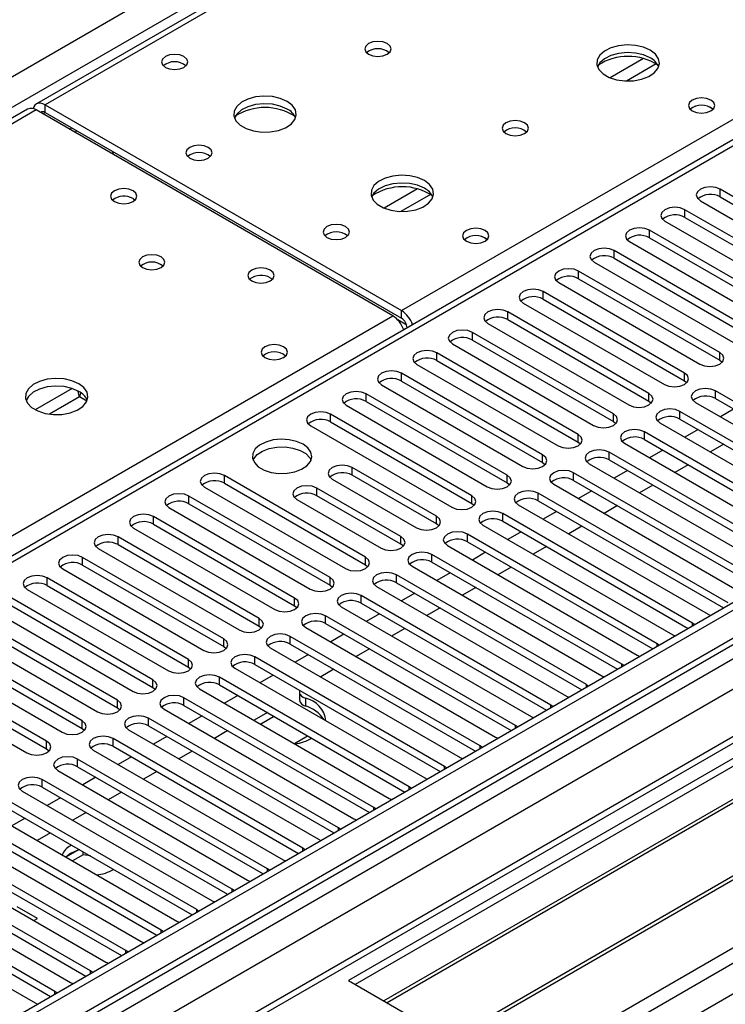
# Model space of a CAD drawing. Units: millimetres. Extents: x 2 to 5882, y 6 to 8322.
# Drawn here: x 2684 to 2797, y 1656 to 1813 of the extents above; entities that cross this region are included whole.
import ezdxf

# ---------------------------------------------------------------- set-up
doc = ezdxf.new("R2010")
doc.units = ezdxf.units.MM
doc.header["$LTSCALE"] = 28

msp = doc.modelspace()

# ---------------------------------------------------------------- linework, layer by layer
at = {"color": 8, "linetype": 'Continuous', "lineweight": 25}
for p, q in [((2431.82, 1658.808), (3652.287, 2363.368)), ((3654.408, 2359.694), (2433.942, 1655.134)), ((3866.01, 2330.61), (2492.808, 1537.878)), ((2489.626, 1532.777), (3868.484, 2328.775)), ((3891.289, 2328.467), (2491.748, 1520.529)), ((2522.153, 1502.976), (3952.807, 2328.875)), ((3870.606, 2325.101), (2491.748, 1529.103)), ((2524.274, 1499.302), (3955.777, 2325.691)), ((3406.037, 2213.659), (2688.323, 1799.332)), ((2745.245, 1766.472), (3083.773, 1961.899)), ((3083.773, 1957.614), (2498.642, 1619.825)), ((2783.861, 1806.719), (2778.537, 1803.645)), ((2785.902, 1805.856), (2781.168, 1803.123)), ((2686.909, 1798.516), (2362.064, 1610.987)), ((2688.323, 1798.107), (2688.323, 1799.332)), ((2687.97, 1797.903), (2688.323, 1798.107)), ((2692.213, 1795.454), (2692.567, 1795.658)), ((2747.799, 1785.901), (2742.474, 1782.827)), ((2796.139, 1784.627), (2796.139, 1785.851)), ((2749.839, 1785.037), (2745.105, 1782.305)), ((2790.482, 1781.361), (2790.482, 1782.586)), ((2784.825, 1778.095), (2784.825, 1779.32)), ((2779.168, 1774.83), (2779.168, 1776.054)), ((2773.512, 1771.564), (2773.512, 1772.789)), ((2767.855, 1768.298), (2767.855, 1769.523)), ((2418.986, 1578.126), (2743.831, 1765.655)), ((2745.245, 1765.247), (2745.245, 1766.472)), ((2762.198, 1765.033), (2762.198, 1766.258)), ((2746.056, 1764.167), (2744.642, 1764.982)), ((2746.129, 1763.716), (2746.134, 1763.713)), ((2756.541, 1761.767), (2756.541, 1762.992)), ((2750.884, 1758.501), (2750.884, 1759.726)), ((2796.051, 1758.553), (2796.051, 1759.777)), ((2745.227, 1755.236), (2745.227, 1756.461)), ((2790.394, 1755.287), (2790.394, 1756.512)), ((2692.618, 1754.046), (2686.739, 1750.652)), ((2739.57, 1751.97), (2739.57, 1753.195)), ((2784.737, 1752.021), (2784.737, 1753.246)), ((2795.344, 1752.429), (2795.344, 1753.654)), ((2693.803, 1752.689), (2689.048, 1749.943)), ((2694.987, 1752.006), (2693.803, 1752.689)), ((2733.914, 1748.705), (2733.914, 1749.929)), ((2779.08, 1748.756), (2779.08, 1749.98)), ((2789.687, 1749.164), (2789.687, 1750.389)), ((2773.423, 1745.49), (2773.423, 1746.715)), ((2784.03, 1745.898), (2784.03, 1747.123)), ((2767.766, 1742.224), (2767.766, 1743.449)), ((2778.373, 1742.633), (2778.373, 1743.857)), ((2737.361, 1740.183), (2737.361, 1741.408)), ((2762.11, 1738.959), (2762.11, 1740.183)), ((2772.716, 1739.367), (2772.716, 1740.592)), ((2716.943, 1738.908), (2716.943, 1740.132)), ((2731.704, 1736.918), (2731.704, 1738.143)), ((2767.059, 1736.101), (2767.059, 1737.326)), ((2711.286, 1735.642), (2711.286, 1736.867)), ((2756.453, 1735.693), (2756.453, 1736.918)), ((2761.402, 1732.836), (2761.402, 1734.06)), ((2705.629, 1732.376), (2705.629, 1733.601)), ((2750.796, 1732.427), (2750.796, 1733.652)), ((2755.746, 1729.57), (2755.746, 1730.795)), ((2699.973, 1729.111), (2699.973, 1730.336)), ((2745.139, 1729.162), (2745.139, 1730.387)), ((2694.316, 1725.845), (2694.316, 1727.07)), ((2739.482, 1725.896), (2739.482, 1727.121)), ((2750.089, 1726.304), (2750.089, 1727.529)), ((2688.659, 1722.58), (2688.659, 1723.804)), ((2733.825, 1722.631), (2733.825, 1723.855)), ((2744.432, 1723.039), (2744.432, 1724.264)), ((2728.168, 1719.365), (2728.168, 1720.59)), ((2738.775, 1719.773), (2738.775, 1720.998)), ((2722.512, 1716.099), (2722.512, 1717.324)), ((2733.118, 1716.507), (2733.118, 1717.732)), ((2791.72, 1716.151), (2791.72, 1716.559)), ((2716.855, 1712.834), (2716.855, 1714.058)), ((2727.461, 1713.242), (2727.461, 1714.467)), ((2786.063, 1712.886), (2786.063, 1713.293)), ((2711.198, 1709.568), (2711.198, 1710.793)), ((2721.804, 1709.976), (2721.804, 1711.201)), ((2780.406, 1709.62), (2780.406, 1710.027)), ((2705.541, 1706.302), (2705.541, 1707.527)), ((2716.148, 1706.711), (2716.148, 1707.935)), ((2774.749, 1706.355), (2774.749, 1706.762)), ((2699.884, 1703.037), (2699.884, 1704.262)), ((2710.491, 1703.445), (2710.491, 1704.67)), ((2729.879, 1704.573), (2729.879, 1703.349)), ((2769.092, 1703.089), (2769.092, 1703.496)), ((2694.227, 1699.771), (2694.227, 1700.996)), ((2704.834, 1700.179), (2704.834, 1701.404)), ((2763.435, 1699.823), (2763.435, 1700.231)), ((2699.177, 1696.914), (2699.177, 1698.138)), ((2688.57, 1696.505), (2688.57, 1697.73)), ((2757.778, 1696.558), (2757.778, 1696.965)), ((2693.52, 1693.648), (2693.52, 1694.873)), ((2752.122, 1693.292), (2752.122, 1693.699)), ((2687.863, 1690.382), (2687.863, 1691.607)), ((2746.465, 1690.026), (2746.465, 1690.434)), ((2740.808, 1686.761), (2740.808, 1687.168)), ((2735.151, 1683.495), (2735.151, 1683.902)), ((2729.494, 1680.229), (2729.494, 1680.637)), ((2723.837, 1676.964), (2723.837, 1677.371)), ((2718.181, 1673.698), (2718.181, 1674.105)), ((2712.524, 1670.433), (2712.524, 1670.84)), ((2706.867, 1667.167), (2706.867, 1667.574)), ((2701.21, 1663.901), (2701.21, 1664.309)), ((2695.553, 1660.636), (2695.553, 1661.043)), ((2689.896, 1657.37), (2689.896, 1657.777))]:
    msp.add_line(p, q, dxfattribs=at)
at = {"color": 7, "linetype": 'Continuous', "lineweight": 25}
for p, q in [((3864.949, 2335.713), (2491.748, 1542.981)), ((3866.01, 2335.101), (2492.808, 1542.369)), ((3889.789, 2328.615), (2490.248, 1520.677)), ((2492.585, 1536.734), (3864.327, 2328.624)), ((3404.662, 2213.795), (2686.948, 1799.468)), ((3082.273, 1957.762), (2497.233, 1620.026)), ((2685.534, 1798.652), (2361.259, 1611.452)), ((2743.831, 1765.655), (2686.909, 1798.516)), ((2688.323, 1799.332), (2745.245, 1766.472)), ((2688.323, 1798.107), (2745.245, 1765.247)), ((2693.019, 1794.989), (2693.372, 1795.193)), ((2699.112, 1791.879), (2699.112, 1791.471)), ((2959.499, 1788.107), (2736.76, 1659.522)), ((2959.499, 1786.882), (2737.821, 1658.91)), ((2818.678, 1772.84), (2796.139, 1785.851)), ((2702.359, 1784.371), (2702.687, 1784.126)), ((2964.089, 1784.232), (2742.411, 1656.26)), ((2796.139, 1784.627), (2818.678, 1771.615)), ((2699.112, 1784.08), (2699.112, 1784.173)), ((2964.607, 1783.933), (2742.929, 1655.961)), ((2792.957, 1784.014), (2815.496, 1771.003)), ((2813.021, 1769.574), (2790.482, 1782.586)), ((2790.482, 1781.361), (2813.021, 1768.349)), ((2787.3, 1780.749), (2809.839, 1767.737)), ((2974.703, 1778.105), (2753.025, 1650.133)), ((2807.364, 1766.309), (2784.825, 1779.32)), ((2784.825, 1778.095), (2807.364, 1765.084)), ((2975.22, 1777.806), (2753.543, 1649.834)), ((2781.643, 1777.483), (2804.182, 1764.472)), ((2801.707, 1763.043), (2779.168, 1776.054)), ((2779.168, 1774.83), (2801.707, 1761.818)), ((2775.987, 1774.218), (2798.526, 1761.206)), ((2724.28, 1771.717), (2724.607, 1771.472)), ((2762.923, 1644.419), (2985.662, 1773.003)), ((2796.051, 1759.777), (2773.512, 1772.789)), ((2770.33, 1770.952), (2792.869, 1757.94)), ((2773.512, 1771.564), (2796.051, 1758.553)), ((2790.394, 1756.512), (2767.855, 1769.523)), ((2764.673, 1767.686), (2787.212, 1754.675)), ((2767.855, 1768.298), (2790.394, 1755.287)), ((2784.737, 1753.246), (2762.198, 1766.258)), ((2759.016, 1764.421), (2781.555, 1751.409)), ((2762.198, 1765.033), (2784.737, 1752.021)), ((2746.129, 1763.716), (2746.129, 1763.711)), ((2779.08, 1749.98), (2756.541, 1762.992)), ((2753.359, 1761.155), (2775.898, 1748.143)), ((2756.541, 1761.767), (2779.08, 1748.756)), ((2773.423, 1746.715), (2750.884, 1759.726)), ((2747.702, 1757.889), (2770.241, 1744.878)), ((2750.884, 1758.501), (2773.423, 1745.49)), ((2796.051, 1758.553), (2796.444, 1758.246)), ((2767.766, 1743.449), (2745.227, 1756.461)), ((2742.045, 1754.624), (2764.584, 1741.612)), ((2745.227, 1755.236), (2767.766, 1742.224)), ((2790.394, 1755.287), (2790.787, 1754.981)), ((2762.11, 1740.183), (2739.57, 1753.195)), ((2825.661, 1736.153), (2795.344, 1753.654)), ((2736.389, 1751.358), (2758.928, 1738.347)), ((2739.57, 1751.97), (2762.11, 1738.959)), ((2784.737, 1752.021), (2785.13, 1751.715)), ((2792.162, 1751.817), (2822.479, 1734.316)), ((2795.344, 1752.429), (2824.953, 1735.336)), ((2756.453, 1736.918), (2733.914, 1749.929)), ((2820.004, 1732.887), (2789.687, 1750.389)), ((2798.266, 1750.742), (2796.145, 1749.518)), ((2730.732, 1748.092), (2753.271, 1735.081)), ((2733.914, 1748.705), (2756.453, 1735.693)), ((2779.08, 1748.756), (2779.473, 1748.45)), ((2786.505, 1748.552), (2816.822, 1731.05)), ((2789.687, 1749.164), (2819.296, 1732.071)), ((2814.347, 1729.621), (2784.03, 1747.123)), ((2792.609, 1747.477), (2790.488, 1746.252)), ((2773.423, 1745.49), (2773.816, 1745.184)), ((2780.848, 1745.286), (2811.165, 1727.784)), ((2784.03, 1745.898), (2813.639, 1728.805)), ((2796.675, 1745.129), (2794.554, 1743.905)), ((2808.69, 1726.356), (2778.373, 1743.857)), ((2786.953, 1744.211), (2784.831, 1742.986)), ((2767.766, 1742.224), (2768.16, 1741.918)), ((2775.191, 1742.02), (2805.508, 1724.519)), ((2778.373, 1742.633), (2807.982, 1725.54)), ((2791.018, 1741.864), (2788.897, 1740.639)), ((2750.796, 1733.652), (2737.361, 1741.408)), ((2750.796, 1732.427), (2737.361, 1740.183)), ((2803.033, 1723.09), (2772.716, 1740.592)), ((2781.296, 1740.945), (2779.175, 1739.721)), ((2739.482, 1727.121), (2716.943, 1740.132)), ((2716.943, 1738.908), (2739.482, 1725.896)), ((2734.179, 1739.571), (2747.614, 1731.815)), ((2762.11, 1738.959), (2762.503, 1738.653)), ((2769.534, 1738.755), (2799.851, 1721.253)), ((2772.716, 1739.367), (2802.325, 1722.274)), ((2713.761, 1738.296), (2736.3, 1725.284)), ((2745.139, 1730.387), (2731.704, 1738.143)), ((2797.376, 1719.824), (2767.059, 1737.326)), ((2775.639, 1737.68), (2773.518, 1736.455)), ((2785.361, 1738.598), (2783.24, 1737.374)), ((2733.825, 1723.855), (2711.286, 1736.867)), ((2711.286, 1735.642), (2733.825, 1722.631)), ((2728.522, 1736.306), (2741.957, 1728.55)), ((2745.139, 1729.162), (2731.704, 1736.918)), ((2756.453, 1735.693), (2756.846, 1735.387)), ((2763.877, 1735.489), (2794.195, 1717.987)), ((2767.059, 1736.101), (2796.668, 1719.008)), ((2708.104, 1735.03), (2730.643, 1722.018)), ((2791.72, 1716.559), (2761.402, 1734.06)), ((2769.982, 1734.414), (2767.861, 1733.189)), ((2779.705, 1735.333), (2777.583, 1734.108)), ((2728.168, 1720.59), (2705.629, 1733.601)), ((2705.629, 1732.376), (2728.168, 1719.365)), ((2751.189, 1732.121), (2750.796, 1732.427)), ((2761.402, 1732.836), (2791.012, 1715.743)), ((2702.447, 1731.764), (2724.986, 1718.753)), ((2786.063, 1713.293), (2755.746, 1730.795)), ((2758.22, 1732.224), (2788.538, 1714.722)), ((2764.325, 1731.148), (2762.204, 1729.924)), ((2774.048, 1732.067), (2771.927, 1730.842)), ((2722.512, 1717.324), (2699.973, 1730.336)), ((2755.746, 1729.57), (2785.355, 1712.477)), ((2696.791, 1728.499), (2719.33, 1715.487)), ((2699.973, 1729.111), (2722.512, 1716.099)), ((2745.532, 1728.856), (2745.139, 1729.162)), ((2752.564, 1728.958), (2782.881, 1711.456)), ((2758.668, 1727.883), (2756.547, 1726.658)), ((2768.391, 1728.801), (2766.27, 1727.577)), ((2716.855, 1714.058), (2694.316, 1727.07)), ((2780.406, 1710.027), (2750.089, 1727.529)), ((2750.089, 1726.304), (2779.698, 1709.211)), ((2691.134, 1725.233), (2713.673, 1712.222)), ((2694.316, 1725.845), (2716.855, 1712.834)), ((2739.482, 1725.896), (2739.875, 1725.59)), ((2746.907, 1725.692), (2777.224, 1708.191)), ((2753.011, 1724.617), (2750.89, 1723.393)), ((2762.734, 1725.536), (2760.613, 1724.311)), ((2711.198, 1710.793), (2688.659, 1723.804)), ((2774.749, 1706.762), (2744.432, 1724.264)), ((2744.432, 1723.039), (2774.041, 1705.946)), ((2685.477, 1721.967), (2708.016, 1708.956)), ((2688.659, 1722.58), (2711.198, 1709.568)), ((2733.825, 1722.631), (2734.219, 1722.324)), ((2741.25, 1722.427), (2771.567, 1704.925)), ((2747.355, 1721.351), (2745.233, 1720.127)), ((2757.077, 1722.27), (2754.956, 1721.046)), ((2705.541, 1707.527), (2683.002, 1720.539)), ((2769.092, 1703.496), (2738.775, 1720.998)), ((2738.775, 1719.773), (2768.384, 1702.68)), ((2679.82, 1718.702), (2702.359, 1705.69)), ((2683.002, 1719.314), (2705.541, 1706.302)), ((2728.168, 1719.365), (2728.562, 1719.059)), ((2735.593, 1719.161), (2765.91, 1701.659)), ((2751.42, 1719.004), (2749.299, 1717.78)), ((2699.884, 1704.262), (2677.345, 1717.273)), ((2763.435, 1700.231), (2733.118, 1717.732)), ((2741.698, 1718.086), (2739.577, 1716.861)), ((2794.195, 1717.987), (2794.587, 1717.807)), ((2674.163, 1715.436), (2696.702, 1702.425)), ((2677.345, 1716.048), (2699.884, 1703.037)), ((2722.512, 1716.099), (2722.905, 1715.793)), ((2729.936, 1715.895), (2760.253, 1698.394)), ((2733.118, 1716.507), (2762.727, 1699.414)), ((2745.763, 1715.739), (2743.642, 1714.514)), ((2792.033, 1716.332), (2791.72, 1716.559)), ((2694.227, 1700.996), (2671.688, 1714.007)), ((2757.778, 1696.965), (2727.461, 1714.467)), ((2736.041, 1714.82), (2733.92, 1713.596)), ((2788.538, 1714.722), (2788.93, 1714.541)), ((2668.506, 1712.17), (2691.045, 1699.159)), ((2671.688, 1712.783), (2694.227, 1699.771)), ((2716.855, 1712.834), (2717.248, 1712.528)), ((2724.279, 1712.63), (2754.597, 1695.128)), ((2727.461, 1713.242), (2757.07, 1696.149)), ((2740.107, 1712.473), (2737.985, 1711.249)), ((2786.376, 1713.067), (2786.063, 1713.293)), ((2688.57, 1697.73), (2666.031, 1710.742)), ((2752.122, 1693.699), (2721.804, 1711.201)), ((2730.384, 1711.555), (2728.263, 1710.33)), ((2782.881, 1711.456), (2783.273, 1711.275)), ((2662.849, 1708.905), (2685.388, 1695.893)), ((2666.031, 1709.517), (2688.57, 1696.505)), ((2711.198, 1709.568), (2711.591, 1709.262)), ((2718.622, 1709.364), (2748.94, 1691.862)), ((2721.804, 1709.976), (2751.414, 1692.883)), ((2734.45, 1709.208), (2732.329, 1707.983)), ((2780.719, 1709.801), (2780.406, 1710.027)), ((2746.465, 1690.434), (2716.148, 1707.935)), ((2724.727, 1708.289), (2722.606, 1707.064)), ((2777.224, 1708.191), (2777.616, 1708.01)), ((2705.541, 1706.302), (2705.934, 1705.996)), ((2712.966, 1706.098), (2743.283, 1688.597)), ((2716.148, 1706.711), (2745.757, 1689.618)), ((2775.062, 1706.535), (2774.749, 1706.762)), ((2740.808, 1687.168), (2710.491, 1704.67)), ((2719.07, 1705.023), (2716.949, 1703.799)), ((2728.944, 1705.551), (2728.944, 1704.326)), ((2771.567, 1704.925), (2771.959, 1704.744)), ((2699.884, 1703.037), (2700.277, 1702.731)), ((2707.309, 1702.833), (2737.626, 1685.331)), ((2710.491, 1703.445), (2740.1, 1686.352)), ((2769.405, 1703.27), (2769.092, 1703.496)), ((2735.151, 1683.902), (2704.834, 1701.404)), ((2713.413, 1701.758), (2711.292, 1700.533)), ((2723.808, 1702.288), (2721.687, 1701.064)), ((2724.794, 1701.633), (2722.748, 1700.451)), ((2724.794, 1701.633), (2724.794, 1701.719)), ((2724.999, 1701.601), (2724.794, 1701.633)), ((2765.91, 1701.659), (2766.303, 1701.478)), ((2694.227, 1699.771), (2694.621, 1699.465)), ((2701.652, 1699.567), (2731.969, 1682.065)), ((2704.834, 1700.179), (2734.443, 1683.086)), ((2763.748, 1700.004), (2763.435, 1700.231)), ((2729.494, 1680.637), (2699.177, 1698.138)), ((2707.757, 1698.492), (2705.636, 1697.268)), ((2717.12, 1699.203), (2715.358, 1698.186)), ((2728.121, 1697.349), (2730.243, 1698.574)), ((2760.253, 1698.394), (2760.646, 1698.213)), ((2688.57, 1696.505), (2688.964, 1696.199)), ((2695.995, 1696.302), (2726.312, 1678.8)), ((2699.177, 1696.914), (2728.786, 1679.821)), ((2758.092, 1696.738), (2757.778, 1696.965)), ((2723.837, 1677.371), (2693.52, 1694.873)), ((2702.1, 1695.226), (2699.979, 1694.002)), ((2711.822, 1696.145), (2709.701, 1694.92)), ((2754.597, 1695.128), (2754.989, 1694.947)), ((2690.338, 1693.036), (2720.655, 1675.534)), ((2693.52, 1693.648), (2723.129, 1676.555)), ((2752.435, 1693.473), (2752.122, 1693.699)), ((2718.181, 1674.105), (2687.863, 1691.607)), ((2696.443, 1691.961), (2694.322, 1690.736)), ((2706.166, 1692.879), (2704.044, 1691.655)), ((2748.94, 1691.862), (2749.332, 1691.682)), ((2687.863, 1690.382), (2717.472, 1673.289)), ((2746.778, 1690.207), (2746.465, 1690.434)), ((2712.524, 1670.84), (2682.206, 1688.342)), ((2684.681, 1689.77), (2714.999, 1672.269)), ((2690.786, 1688.695), (2688.665, 1687.471)), ((2700.509, 1689.614), (2698.387, 1688.389)), ((2743.283, 1688.597), (2743.675, 1688.416)), ((2682.206, 1687.117), (2711.816, 1670.024)), ((2741.121, 1686.942), (2740.808, 1687.168)), ((2679.025, 1686.505), (2709.342, 1669.003)), ((2685.129, 1685.43), (2683.008, 1684.205)), ((2694.852, 1686.348), (2692.731, 1685.124)), ((2737.626, 1685.331), (2738.018, 1685.15)), ((2706.867, 1667.574), (2676.55, 1685.076)), ((2676.55, 1683.851), (2706.159, 1666.758)), ((2735.464, 1683.676), (2735.151, 1683.902)), ((2673.368, 1683.239), (2703.685, 1665.737)), ((2689.195, 1683.082), (2687.074, 1681.858)), ((2731.969, 1682.065), (2732.361, 1681.885)), ((2701.21, 1664.309), (2670.893, 1681.81)), ((2670.893, 1680.586), (2700.502, 1663.493)), ((2692.558, 1681.141), (2692.389, 1681.048)), ((2729.807, 1680.41), (2729.494, 1680.637)), ((2667.711, 1679.973), (2698.028, 1662.472)), ((2692.389, 1679.824), (2691.615, 1679.236)), ((2693.495, 1680.299), (2691.635, 1679.225)), ((2694.388, 1679.59), (2692.696, 1678.612)), ((2694.388, 1679.59), (2694.388, 1680.084)), ((2695.559, 1679.408), (2694.388, 1679.59)), ((2695.553, 1661.043), (2665.236, 1678.545)), ((2665.236, 1677.32), (2694.845, 1660.227)), ((2724.151, 1677.145), (2723.837, 1677.371)), ((2726.312, 1678.8), (2726.705, 1678.619)), ((2662.054, 1676.708), (2692.371, 1659.206)), ((2689.896, 1657.777), (2659.579, 1675.279)), ((2720.655, 1675.534), (2721.048, 1675.353)), ((2656.397, 1673.442), (2686.714, 1655.94)), ((2659.579, 1674.054), (2689.188, 1656.961)), ((2718.494, 1673.879), (2718.181, 1674.105)), ((2687.086, 1669.415), (2683.859, 1671.277)), ((2714.999, 1672.269), (2715.391, 1672.088)), ((2712.837, 1670.613), (2712.524, 1670.84)), ((2686.543, 1669.102), (2687.086, 1669.415)), ((2709.342, 1669.003), (2709.734, 1668.822)), ((2707.18, 1667.348), (2706.867, 1667.574)), ((2703.685, 1665.737), (2704.077, 1665.557)), ((2701.523, 1664.082), (2701.21, 1664.309)), ((2698.028, 1662.472), (2698.42, 1662.291)), ((2695.866, 1660.816), (2695.553, 1661.043)), ((2692.371, 1659.206), (2692.763, 1659.025)), ((2736.76, 1659.522), (2762.923, 1644.419)), ((2690.209, 1657.551), (2689.896, 1657.777)), ((2686.714, 1655.94), (2687.107, 1655.76))]:
    msp.add_line(p, q, dxfattribs=at)
at = {"color": 7, "linetype": 'Continuous', "lineweight": 25, "flags": 128}
for points in [[(2742.948, 1809.108), (2742.267, 1809.371), (2741.463, 1809.463), (2740.659, 1809.371), (2739.978, 1809.108), (2739.523, 1808.715), (2739.363, 1808.251), (2739.523, 1807.787), (2739.978, 1807.394), (2740.659, 1807.131), (2741.463, 1807.039), (2742.267, 1807.131), (2742.948, 1807.394), (2743.403, 1807.787), (2743.563, 1808.251), (2743.403, 1808.715), (2742.948, 1809.108)], [(2784.95, 1808.047), (2783.865, 1808.522), (2782.598, 1808.81), (2781.244, 1808.891), (2779.902, 1808.757), (2778.672, 1808.42), (2777.646, 1807.903), (2776.899, 1807.246), (2776.487, 1806.496), (2776.441, 1805.711), (2776.763, 1804.947), (2777.43, 1804.262), (2778.393, 1803.706), (2779.58, 1803.321), (2780.903, 1803.135), (2782.264, 1803.161), (2783.562, 1803.399), (2784.7, 1803.83), (2785.595, 1804.423), (2786.18, 1805.133), (2786.411, 1805.907), (2786.272, 1806.689), (2785.773, 1807.421), (2784.95, 1808.047)], [(2710.491, 1807.027), (2709.81, 1807.29), (2709.006, 1807.382), (2708.202, 1807.29), (2707.521, 1807.027), (2707.066, 1806.634), (2706.906, 1806.17), (2707.066, 1805.706), (2707.521, 1805.312), (2708.202, 1805.05), (2709.006, 1804.957), (2709.81, 1805.05), (2710.491, 1805.312), (2710.946, 1805.706), (2711.106, 1806.17), (2710.946, 1806.633), (2710.491, 1807.027)], [(2784.95, 1806.822), (2783.865, 1807.297), (2782.598, 1807.586), (2781.244, 1807.666), (2779.902, 1807.532), (2778.672, 1807.195), (2777.646, 1806.678), (2776.899, 1806.021), (2776.528, 1805.394)], [(2726.967, 1799.883), (2725.882, 1800.358), (2724.615, 1800.646), (2723.261, 1800.727), (2721.919, 1800.593), (2720.689, 1800.255), (2719.663, 1799.739), (2718.916, 1799.082), (2718.504, 1798.332), (2718.458, 1797.547), (2718.78, 1796.783), (2719.448, 1796.098), (2720.411, 1795.542), (2721.597, 1795.157), (2722.92, 1794.971), (2724.281, 1794.997), (2725.579, 1795.235), (2726.718, 1795.666), (2727.613, 1796.259), (2728.197, 1796.969), (2728.429, 1797.743), (2728.29, 1798.525), (2727.79, 1799.257), (2726.967, 1799.883)], [(2794.637, 1800.087), (2793.955, 1800.35), (2793.152, 1800.442), (2792.348, 1800.35), (2791.667, 1800.087), (2791.212, 1799.694), (2791.052, 1799.23), (2791.212, 1798.766), (2791.667, 1798.373), (2792.348, 1798.11), (2793.152, 1798.018), (2793.955, 1798.11), (2794.637, 1798.373), (2795.092, 1798.766), (2795.252, 1799.23), (2795.092, 1799.694), (2794.637, 1800.087)], [(2688.323, 1799.332), (2687.944, 1799.508), (2687.579, 1799.591), (2687.243, 1799.577), (2686.948, 1799.468), (2686.706, 1799.268), (2686.527, 1798.983), (2686.437, 1798.721)], [(2726.967, 1798.658), (2725.882, 1799.133), (2724.615, 1799.421), (2723.261, 1799.502), (2721.919, 1799.368), (2720.689, 1799.031), (2719.663, 1798.514), (2718.916, 1797.857), (2718.545, 1797.229)], [(2764.868, 1796.454), (2764.187, 1796.717), (2763.383, 1796.809), (2762.58, 1796.717), (2761.898, 1796.454), (2761.443, 1796.061), (2761.283, 1795.597), (2761.443, 1795.133), (2761.898, 1794.74), (2762.58, 1794.477), (2763.383, 1794.384), (2764.187, 1794.477), (2764.868, 1794.74), (2765.323, 1795.133), (2765.483, 1795.597), (2765.323, 1796.061), (2764.868, 1796.454)], [(2714.38, 1792.536), (2713.699, 1792.798), (2712.895, 1792.891), (2712.092, 1792.798), (2711.41, 1792.536), (2710.955, 1792.142), (2710.795, 1791.678), (2710.955, 1791.214), (2711.41, 1790.821), (2712.092, 1790.558), (2712.895, 1790.466), (2713.699, 1790.558), (2714.38, 1790.821), (2714.835, 1791.214), (2714.995, 1791.678), (2714.835, 1792.142), (2714.38, 1792.536)], [(2699.119, 1791.467), (2699.149, 1791.726), (2699.17, 1791.846)], [(2748.887, 1787.229), (2747.803, 1787.704), (2746.536, 1787.992), (2745.181, 1788.072), (2743.839, 1787.939), (2742.61, 1787.601), (2741.583, 1787.085), (2740.837, 1786.427), (2740.425, 1785.678), (2740.378, 1784.892), (2740.701, 1784.129), (2741.368, 1783.443), (2742.331, 1782.888), (2743.518, 1782.502), (2744.841, 1782.316), (2746.202, 1782.343), (2747.499, 1782.581), (2748.638, 1783.012), (2749.533, 1783.604), (2750.118, 1784.314), (2750.349, 1785.089), (2750.21, 1785.871), (2749.71, 1786.602), (2748.887, 1787.229)], [(2702.359, 1785.596), (2701.678, 1785.859), (2700.874, 1785.951), (2700.071, 1785.859), (2699.389, 1785.596), (2698.934, 1785.203), (2698.774, 1784.739), (2698.934, 1784.275), (2699.389, 1783.882), (2700.071, 1783.619), (2700.874, 1783.527), (2701.678, 1783.619), (2702.359, 1783.882), (2702.815, 1784.275), (2702.974, 1784.739), (2702.815, 1785.203), (2702.359, 1785.596)], [(2748.887, 1786.004), (2747.803, 1786.479), (2746.536, 1786.767), (2745.181, 1786.847), (2743.839, 1786.714), (2742.61, 1786.376), (2741.583, 1785.86), (2740.837, 1785.202), (2740.466, 1784.575)], [(2796.139, 1785.851), (2795.409, 1786.133), (2794.548, 1786.232), (2793.687, 1786.133), (2792.957, 1785.851), (2792.469, 1785.43), (2792.298, 1784.933), (2792.469, 1784.436), (2792.957, 1784.014)], [(2790.482, 1782.586), (2789.752, 1782.867), (2788.891, 1782.966), (2788.03, 1782.867), (2787.3, 1782.586), (2786.812, 1782.164), (2786.641, 1781.667), (2786.812, 1781.17), (2787.3, 1780.749)], [(2736.3, 1779.881), (2735.619, 1780.144), (2734.815, 1780.236), (2734.012, 1780.144), (2733.331, 1779.881), (2732.875, 1779.488), (2732.715, 1779.024), (2732.875, 1778.56), (2733.331, 1778.167), (2734.012, 1777.904), (2734.815, 1777.812), (2735.619, 1777.904), (2736.3, 1778.167), (2736.756, 1778.56), (2736.915, 1779.024), (2736.756, 1779.488), (2736.3, 1779.881)], [(2758.574, 1779.269), (2757.893, 1779.532), (2757.089, 1779.624), (2756.286, 1779.532), (2755.604, 1779.269), (2755.149, 1778.876), (2754.989, 1778.412), (2755.149, 1777.948), (2755.604, 1777.554), (2756.286, 1777.292), (2757.089, 1777.199), (2757.893, 1777.292), (2758.574, 1777.554), (2759.029, 1777.948), (2759.189, 1778.412), (2759.03, 1778.876), (2758.574, 1779.269)], [(2784.825, 1779.32), (2784.095, 1779.602), (2783.234, 1779.701), (2782.373, 1779.602), (2781.643, 1779.32), (2781.156, 1778.899), (2780.984, 1778.402), (2781.156, 1777.905), (2781.643, 1777.483)], [(2779.168, 1776.054), (2778.439, 1776.336), (2777.577, 1776.435), (2776.716, 1776.336), (2775.987, 1776.054), (2775.499, 1775.633), (2775.328, 1775.136), (2775.499, 1774.639), (2775.987, 1774.218)], [(2706.847, 1775.045), (2706.166, 1775.308), (2705.362, 1775.4), (2704.559, 1775.308), (2703.877, 1775.045), (2703.422, 1774.652), (2703.262, 1774.188), (2703.422, 1773.724), (2703.877, 1773.331), (2704.559, 1773.068), (2705.362, 1772.976), (2706.166, 1773.068), (2706.847, 1773.331), (2707.302, 1773.724), (2707.462, 1774.188), (2707.302, 1774.652), (2706.847, 1775.045)], [(2724.28, 1772.942), (2723.598, 1773.205), (2722.795, 1773.297), (2721.991, 1773.205), (2721.31, 1772.942), (2720.855, 1772.548), (2720.695, 1772.085), (2720.855, 1771.621), (2721.31, 1771.227), (2721.991, 1770.964), (2722.795, 1770.872), (2723.598, 1770.965), (2724.28, 1771.227), (2724.735, 1771.621), (2724.895, 1772.085), (2724.735, 1772.548), (2724.28, 1772.942)], [(2773.512, 1772.789), (2772.782, 1773.07), (2771.921, 1773.169), (2771.06, 1773.07), (2770.33, 1772.789), (2769.842, 1772.367), (2769.671, 1771.87), (2769.842, 1771.373), (2770.33, 1770.952)], [(2767.855, 1769.523), (2767.125, 1769.805), (2766.264, 1769.904), (2765.403, 1769.805), (2764.673, 1769.523), (2764.185, 1769.102), (2764.014, 1768.605), (2764.185, 1768.108), (2764.673, 1767.686)], [(2762.198, 1766.258), (2761.468, 1766.539), (2760.607, 1766.638), (2759.746, 1766.539), (2759.016, 1766.258), (2758.528, 1765.836), (2758.357, 1765.339), (2758.528, 1764.842), (2759.016, 1764.421)], [(2756.541, 1762.992), (2755.811, 1763.273), (2754.95, 1763.372), (2754.089, 1763.274), (2753.359, 1762.992), (2752.871, 1762.571), (2752.7, 1762.073), (2752.871, 1761.576), (2753.359, 1761.155)], [(2726.401, 1760.696), (2725.72, 1760.958), (2724.916, 1761.051), (2724.112, 1760.958), (2723.431, 1760.696), (2722.976, 1760.302), (2722.816, 1759.838), (2722.976, 1759.374), (2723.431, 1758.981), (2724.112, 1758.718), (2724.916, 1758.626), (2725.72, 1758.718), (2726.401, 1758.981), (2726.856, 1759.375), (2727.016, 1759.838), (2726.856, 1760.302), (2726.401, 1760.696)], [(2750.884, 1759.726), (2750.154, 1760.008), (2749.293, 1760.107), (2748.432, 1760.008), (2747.702, 1759.726), (2747.215, 1759.305), (2747.043, 1758.808), (2747.214, 1758.311), (2747.702, 1757.889)], [(2792.869, 1757.94), (2793.599, 1757.659), (2794.46, 1757.56), (2795.321, 1757.659), (2796.051, 1757.94), (2796.538, 1758.362), (2796.71, 1758.859), (2796.538, 1759.356), (2796.051, 1759.777)], [(2745.227, 1756.461), (2744.497, 1756.742), (2743.636, 1756.841), (2742.775, 1756.742), (2742.045, 1756.461), (2741.558, 1756.039), (2741.386, 1755.542), (2741.558, 1755.045), (2742.045, 1754.624)], [(2787.212, 1754.675), (2787.942, 1754.393), (2788.803, 1754.294), (2789.664, 1754.393), (2790.394, 1754.675), (2790.882, 1755.096), (2791.053, 1755.593), (2790.882, 1756.09), (2790.394, 1756.512)], [(2693.695, 1754.798), (2692.61, 1755.273), (2691.343, 1755.562), (2689.989, 1755.642), (2688.647, 1755.509), (2687.417, 1755.171), (2686.391, 1754.654), (2685.644, 1753.997), (2685.232, 1753.248), (2685.186, 1752.462), (2685.508, 1751.698), (2686.175, 1751.013), (2687.138, 1750.458), (2688.325, 1750.072), (2689.648, 1749.886), (2691.009, 1749.913), (2692.307, 1750.151), (2693.445, 1750.582), (2694.34, 1751.174), (2694.925, 1751.884), (2695.156, 1752.659), (2695.017, 1753.441), (2694.518, 1754.172), (2693.695, 1754.798)], [(2693.695, 1753.574), (2692.61, 1754.049), (2691.343, 1754.337), (2689.989, 1754.417), (2688.647, 1754.284), (2687.417, 1753.946), (2686.391, 1753.43), (2685.644, 1752.772), (2685.273, 1752.145)], [(2693.803, 1752.689), (2693.685, 1753.088), (2693.618, 1753.602)], [(2693.959, 1753.373), (2693.922, 1753.089), (2693.803, 1752.689)], [(2739.57, 1753.195), (2738.841, 1753.477), (2737.98, 1753.575), (2737.118, 1753.477), (2736.389, 1753.195), (2735.901, 1752.774), (2735.73, 1752.277), (2735.901, 1751.779), (2736.389, 1751.358)], [(2781.555, 1751.409), (2782.285, 1751.128), (2783.146, 1751.029), (2784.007, 1751.128), (2784.737, 1751.409), (2785.225, 1751.831), (2785.396, 1752.328), (2785.225, 1752.825), (2784.737, 1753.246)], [(2795.344, 1753.654), (2794.614, 1753.936), (2793.753, 1754.035), (2792.892, 1753.936), (2792.162, 1753.654), (2791.674, 1753.233), (2791.503, 1752.736), (2791.674, 1752.239), (2792.162, 1751.817)], [(2733.914, 1749.929), (2733.184, 1750.211), (2732.323, 1750.31), (2731.462, 1750.211), (2730.732, 1749.929), (2730.244, 1749.508), (2730.073, 1749.011), (2730.244, 1748.514), (2730.732, 1748.092)], [(2775.898, 1748.143), (2776.628, 1747.862), (2777.489, 1747.763), (2778.35, 1747.862), (2779.08, 1748.144), (2779.568, 1748.565), (2779.739, 1749.062), (2779.568, 1749.559), (2779.08, 1749.98)], [(2789.687, 1750.389), (2788.957, 1750.67), (2788.096, 1750.769), (2787.235, 1750.67), (2786.505, 1750.389), (2786.017, 1749.967), (2785.846, 1749.47), (2786.017, 1748.973), (2786.505, 1748.552)], [(2770.241, 1744.878), (2770.971, 1744.596), (2771.832, 1744.497), (2772.693, 1744.596), (2773.423, 1744.878), (2773.911, 1745.299), (2774.082, 1745.796), (2773.911, 1746.293), (2773.423, 1746.715)], [(2784.03, 1747.123), (2783.3, 1747.405), (2782.439, 1747.503), (2781.578, 1747.405), (2780.848, 1747.123), (2780.36, 1746.702), (2780.189, 1746.205), (2780.36, 1745.707), (2780.848, 1745.286)], [(2729.512, 1745.143), (2728.481, 1745.595), (2727.278, 1745.869), (2725.991, 1745.945), (2724.717, 1745.818), (2723.548, 1745.497), (2722.573, 1745.007), (2721.864, 1744.382), (2721.473, 1743.67), (2721.428, 1742.924), (2721.735, 1742.198), (2722.369, 1741.547), (2723.283, 1741.019), (2724.411, 1740.653), (2725.668, 1740.477), (2726.961, 1740.502), (2728.194, 1740.728), (2729.275, 1741.138), (2730.125, 1741.7), (2730.681, 1742.375), (2730.901, 1743.111), (2730.768, 1743.854), (2730.294, 1744.548), (2729.512, 1745.143)], [(2721.523, 1742.592), (2721.626, 1742.809), (2722.182, 1743.483), (2723.032, 1744.046), (2724.113, 1744.456), (2725.346, 1744.682), (2726.639, 1744.707), (2727.896, 1744.53), (2729.024, 1744.165), (2729.938, 1743.636), (2730.572, 1742.986), (2730.783, 1742.592)], [(2764.584, 1741.612), (2765.314, 1741.331), (2766.175, 1741.232), (2767.036, 1741.331), (2767.766, 1741.612), (2768.254, 1742.034), (2768.425, 1742.531), (2768.254, 1743.028), (2767.766, 1743.449)], [(2778.373, 1743.857), (2777.643, 1744.139), (2776.782, 1744.238), (2775.921, 1744.139), (2775.191, 1743.857), (2774.703, 1743.436), (2774.532, 1742.939), (2774.703, 1742.442), (2775.191, 1742.02)], [(2737.361, 1741.408), (2736.631, 1741.69), (2735.77, 1741.789), (2734.909, 1741.69), (2734.179, 1741.408), (2733.691, 1740.987), (2733.52, 1740.49), (2733.691, 1739.993), (2734.179, 1739.571)], [(2716.943, 1740.132), (2716.213, 1740.414), (2715.352, 1740.513), (2714.491, 1740.414), (2713.761, 1740.133), (2713.273, 1739.711), (2713.102, 1739.214), (2713.273, 1738.717), (2713.761, 1738.296)], [(2758.928, 1738.347), (2759.657, 1738.065), (2760.519, 1737.966), (2761.38, 1738.065), (2762.11, 1738.347), (2762.597, 1738.768), (2762.769, 1739.265), (2762.597, 1739.762), (2762.11, 1740.183)], [(2772.716, 1740.592), (2771.986, 1740.873), (2771.125, 1740.972), (2770.264, 1740.873), (2769.534, 1740.592), (2769.046, 1740.17), (2768.875, 1739.673), (2769.046, 1739.176), (2769.534, 1738.755)], [(2711.286, 1736.867), (2710.556, 1737.148), (2709.695, 1737.247), (2708.834, 1737.148), (2708.104, 1736.867), (2707.617, 1736.445), (2707.445, 1735.948), (2707.617, 1735.451), (2708.104, 1735.03)], [(2731.704, 1738.143), (2730.974, 1738.424), (2730.113, 1738.523), (2729.252, 1738.424), (2728.522, 1738.142), (2728.034, 1737.721), (2727.863, 1737.224), (2728.034, 1736.727), (2728.522, 1736.306)], [(2767.059, 1737.326), (2766.329, 1737.608), (2765.468, 1737.707), (2764.607, 1737.608), (2763.877, 1737.326), (2763.39, 1736.905), (2763.218, 1736.408), (2763.39, 1735.911), (2763.877, 1735.489)], [(2753.271, 1735.081), (2754.001, 1734.799), (2754.862, 1734.701), (2755.723, 1734.799), (2756.453, 1735.081), (2756.94, 1735.502), (2757.112, 1735.999), (2756.94, 1736.497), (2756.453, 1736.918)], [(2705.629, 1733.601), (2704.899, 1733.883), (2704.038, 1733.982), (2703.177, 1733.883), (2702.447, 1733.601), (2701.96, 1733.18), (2701.788, 1732.683), (2701.96, 1732.186), (2702.447, 1731.764)], [(2761.402, 1734.06), (2760.672, 1734.342), (2759.811, 1734.441), (2758.95, 1734.342), (2758.22, 1734.06), (2757.733, 1733.639), (2757.561, 1733.142), (2757.733, 1732.645), (2758.22, 1732.224)], [(2747.614, 1731.815), (2748.344, 1731.534), (2749.205, 1731.435), (2750.066, 1731.534), (2750.796, 1731.815), (2751.284, 1732.237), (2751.455, 1732.734), (2751.284, 1733.231), (2750.796, 1733.652)], [(2755.746, 1730.795), (2755.016, 1731.076), (2754.155, 1731.175), (2753.294, 1731.076), (2752.564, 1730.795), (2752.076, 1730.373), (2751.905, 1729.876), (2752.076, 1729.379), (2752.564, 1728.958)], [(2699.973, 1730.336), (2699.243, 1730.617), (2698.382, 1730.716), (2697.521, 1730.617), (2696.791, 1730.336), (2696.303, 1729.914), (2696.132, 1729.417), (2696.303, 1728.92), (2696.791, 1728.499)], [(2741.957, 1728.55), (2742.687, 1728.268), (2743.548, 1728.169), (2744.409, 1728.268), (2745.139, 1728.55), (2745.627, 1728.971), (2745.798, 1729.468), (2745.627, 1729.965), (2745.139, 1730.387)], [(2750.089, 1727.529), (2749.359, 1727.811), (2748.498, 1727.91), (2747.637, 1727.811), (2746.907, 1727.529), (2746.419, 1727.108), (2746.248, 1726.611), (2746.419, 1726.114), (2746.907, 1725.692)], [(2694.316, 1727.07), (2693.586, 1727.352), (2692.725, 1727.45), (2691.864, 1727.352), (2691.134, 1727.07), (2690.646, 1726.649), (2690.475, 1726.152), (2690.646, 1725.654), (2691.134, 1725.233)], [(2736.3, 1725.284), (2737.03, 1725.003), (2737.891, 1724.904), (2738.752, 1725.003), (2739.482, 1725.284), (2739.97, 1725.705), (2740.141, 1726.203), (2739.97, 1726.7), (2739.482, 1727.121)], [(2744.432, 1724.264), (2743.702, 1724.545), (2742.841, 1724.644), (2741.98, 1724.545), (2741.25, 1724.264), (2740.762, 1723.842), (2740.591, 1723.345), (2740.762, 1722.848), (2741.25, 1722.427)], [(2688.659, 1723.804), (2687.929, 1724.086), (2687.068, 1724.185), (2686.207, 1724.086), (2685.477, 1723.804), (2684.989, 1723.383), (2684.818, 1722.886), (2684.989, 1722.389), (2685.477, 1721.967)], [(2730.643, 1722.018), (2731.373, 1721.737), (2732.234, 1721.638), (2733.095, 1721.737), (2733.825, 1722.018), (2734.313, 1722.44), (2734.484, 1722.937), (2734.313, 1723.434), (2733.825, 1723.855)], [(2738.775, 1720.998), (2738.045, 1721.279), (2737.184, 1721.378), (2736.323, 1721.28), (2735.593, 1720.998), (2735.105, 1720.577), (2734.934, 1720.079), (2735.105, 1719.582), (2735.593, 1719.161)], [(2724.986, 1718.753), (2725.716, 1718.471), (2726.577, 1718.372), (2727.438, 1718.471), (2728.168, 1718.753), (2728.656, 1719.174), (2728.827, 1719.671), (2728.656, 1720.168), (2728.168, 1720.59)], [(2719.33, 1715.487), (2720.06, 1715.206), (2720.921, 1715.107), (2721.782, 1715.206), (2722.512, 1715.487), (2722.999, 1715.909), (2723.171, 1716.406), (2722.999, 1716.903), (2722.512, 1717.324)], [(2733.118, 1717.732), (2732.388, 1718.014), (2731.527, 1718.113), (2730.666, 1718.014), (2729.936, 1717.732), (2729.448, 1717.311), (2729.277, 1716.814), (2729.448, 1716.317), (2729.936, 1715.895)], [(2713.673, 1712.222), (2714.403, 1711.94), (2715.264, 1711.841), (2716.125, 1711.94), (2716.855, 1712.222), (2717.342, 1712.643), (2717.514, 1713.14), (2717.342, 1713.637), (2716.855, 1714.058)], [(2727.461, 1714.467), (2726.731, 1714.748), (2725.87, 1714.847), (2725.009, 1714.748), (2724.279, 1714.467), (2723.792, 1714.045), (2723.62, 1713.548), (2723.792, 1713.051), (2724.279, 1712.63)], [(2708.016, 1708.956), (2708.746, 1708.674), (2709.607, 1708.575), (2710.468, 1708.674), (2711.198, 1708.956), (2711.686, 1709.377), (2711.857, 1709.874), (2711.686, 1710.371), (2711.198, 1710.793)], [(2721.804, 1711.201), (2721.075, 1711.483), (2720.213, 1711.581), (2719.352, 1711.483), (2718.622, 1711.201), (2718.135, 1710.78), (2717.963, 1710.283), (2718.135, 1709.785), (2718.622, 1709.364)], [(2702.359, 1705.69), (2703.089, 1705.409), (2703.95, 1705.31), (2704.811, 1705.409), (2705.541, 1705.69), (2706.029, 1706.112), (2706.2, 1706.609), (2706.029, 1707.106), (2705.541, 1707.527)], [(2716.148, 1707.935), (2715.418, 1708.217), (2714.557, 1708.316), (2713.696, 1708.217), (2712.966, 1707.935), (2712.478, 1707.514), (2712.307, 1707.017), (2712.478, 1706.52), (2712.966, 1706.098)], [(2729, 1705.822), (2728.957, 1705.68), (2728.957, 1705.422), (2729.056, 1705.17), (2729.25, 1704.937), (2729.529, 1704.735), (2729.879, 1704.573)], [(2696.702, 1702.425), (2697.432, 1702.143), (2698.293, 1702.044), (2699.154, 1702.143), (2699.884, 1702.425), (2700.372, 1702.846), (2700.543, 1703.343), (2700.372, 1703.84), (2699.884, 1704.262)], [(2710.491, 1704.67), (2709.761, 1704.951), (2708.9, 1705.05), (2708.039, 1704.951), (2707.309, 1704.67), (2706.821, 1704.248), (2706.65, 1703.751), (2706.821, 1703.254), (2707.309, 1702.833)], [(2691.045, 1699.159), (2691.775, 1698.877), (2692.636, 1698.779), (2693.497, 1698.877), (2694.227, 1699.159), (2694.715, 1699.58), (2694.886, 1700.077), (2694.715, 1700.575), (2694.227, 1700.996)], [(2704.834, 1701.404), (2704.104, 1701.686), (2703.243, 1701.785), (2702.382, 1701.686), (2701.652, 1701.404), (2701.164, 1700.983), (2700.993, 1700.486), (2701.164, 1699.989), (2701.652, 1699.567)], [(2717.525, 1699.384), (2717.47, 1699.365), (2717.12, 1699.203)], [(2699.177, 1698.138), (2698.447, 1698.42), (2697.586, 1698.519), (2696.725, 1698.42), (2695.995, 1698.139), (2695.507, 1697.717), (2695.336, 1697.22), (2695.507, 1696.723), (2695.995, 1696.302)], [(2685.388, 1695.893), (2686.118, 1695.612), (2686.979, 1695.513), (2687.84, 1695.612), (2688.57, 1695.893), (2689.058, 1696.315), (2689.229, 1696.812), (2689.058, 1697.309), (2688.57, 1697.73)], [(2693.52, 1694.873), (2692.79, 1695.154), (2691.929, 1695.253), (2691.068, 1695.154), (2690.338, 1694.873), (2689.85, 1694.451), (2689.679, 1693.954), (2689.85, 1693.457), (2690.338, 1693.036)], [(2687.863, 1691.607), (2687.133, 1691.889), (2686.272, 1691.988), (2685.411, 1691.889), (2684.681, 1691.607), (2684.194, 1691.186), (2684.022, 1690.689), (2684.194, 1690.192), (2684.681, 1689.77)], [(2693.846, 1680.397), (2693.42, 1680.275), (2692.389, 1679.824)]]:
    msp.add_lwpolyline(points, dxfattribs=at)
at = {"color": 7, "linetype": 'Continuous', "lineweight": 25}
for centre, radius, start, end in [((2741.463, 1805.438), 2.851, 50.52713, 129.4721), ((2709.006, 1803.356), 2.851, 50.53301, 129.46776), ((2781.414, 1798.269), 8.795, 57.23743, 122.76265), ((2783.749, 1804.334), 2.763, 22.5496, 64.23358), ((2686.103, 1797.391), 1.383, 54.3812, 114.30547), ((2723.432, 1790.105), 8.795, 57.23743, 122.76265), ((2725.766, 1796.17), 2.763, 22.54712, 64.23606), ((2793.152, 1796.417), 2.851, 50.53249, 129.46828), ((2793.153, 1796.41), 2.857, 51.03265, 129.40306), ((2687.97, 1797.661), 0.57, 51.64195, 128.34119), ((2763.383, 1792.784), 2.851, 50.52648, 129.47275), ((2712.895, 1788.865), 2.851, 50.53249, 129.46828), ((2712.895, 1788.865), 2.851, 50.52579, 129.47286), ((2745.352, 1777.451), 8.795, 57.23779, 122.7625), ((2747.686, 1783.516), 2.763, 22.5496, 64.23358), ((2700.896, 1781.749), 3.003, 60.83844, 127.65457), ((2794.576, 1781.848), 3.188, 60.64631, 129.13977), ((2788.919, 1778.582), 3.188, 60.64563, 129.13914), ((2734.816, 1776.21), 2.851, 50.53249, 129.46828), ((2757.091, 1775.591), 2.857, 51.03265, 129.40306), ((2757.089, 1775.598), 2.851, 50.53249, 129.46828), ((2783.262, 1775.317), 3.188, 60.64341, 129.14136), ((2777.606, 1772.051), 3.188, 60.64341, 129.14136), ((2705.362, 1771.375), 2.851, 50.52733, 129.4719), ((2722.817, 1769.095), 3.003, 60.83844, 127.65457), ((2771.949, 1768.785), 3.188, 60.64717, 129.13892), ((2766.292, 1765.52), 3.188, 60.64613, 129.13996), ((2741.538, 1762.082), 4.246, 17.9628, 57.30894), ((2742.952, 1762.899), 4.246, 17.9628, 57.30894), ((2760.635, 1762.254), 3.188, 60.64613, 129.13996), ((2744.21, 1763.629), 1.921, 2.60476, 57.39603), ((2754.978, 1758.988), 3.188, 60.64631, 129.13977), ((2724.916, 1757.025), 2.851, 50.53062, 129.46861), ((2749.321, 1755.723), 3.188, 60.64563, 129.13914), ((2743.665, 1752.457), 3.188, 60.64341, 129.14136), ((2692.491, 1751.082), 2.767, 22.5871, 64.2016), ((2793.781, 1749.651), 3.188, 60.64613, 129.13996), ((2738.008, 1749.192), 3.188, 60.64341, 129.14136), ((2732.351, 1745.926), 3.188, 60.64717, 129.13892), ((2788.124, 1746.385), 3.188, 60.64613, 129.13996), ((2782.467, 1743.119), 3.188, 60.64631, 129.13977), ((2776.81, 1739.854), 3.188, 60.64563, 129.13914), ((2735.793, 1737.461), 3.142, 60.06637, 129.71994), ((2715.38, 1736.129), 3.188, 60.64631, 129.13977), ((2771.153, 1736.588), 3.188, 60.64341, 129.14136), ((2730.136, 1734.195), 3.142, 60.06637, 129.71994), ((2709.723, 1732.863), 3.188, 60.64563, 129.13914), ((2765.496, 1733.323), 3.188, 60.64341, 129.14136), ((2704.067, 1729.598), 3.188, 60.64563, 129.13914), ((2759.84, 1730.057), 3.188, 60.64717, 129.13892), ((2698.41, 1726.332), 3.188, 60.64341, 129.14136), ((2754.183, 1726.791), 3.188, 60.64613, 129.13996), ((2692.753, 1723.067), 3.188, 60.64341, 129.14136), ((2748.526, 1723.526), 3.188, 60.64613, 129.13996), ((2687.096, 1719.801), 3.188, 60.64717, 129.13892), ((2742.869, 1720.26), 3.188, 60.64631, 129.13977), ((2737.212, 1716.994), 3.188, 60.64563, 129.13914), ((2731.555, 1713.729), 3.188, 60.64563, 129.13914), ((2725.898, 1710.463), 3.188, 60.64341, 129.14136), ((2720.242, 1707.198), 3.188, 60.64341, 129.14136), ((2714.585, 1703.932), 3.188, 60.64717, 129.13892), ((2730.091, 1704.487), 1.158, 188.00783, 259.47176), ((2729.062, 1700.548), 4.108, 6.0285, 78.51956), ((2708.928, 1700.666), 3.188, 60.64613, 129.13996), ((2728.503, 1698.428), 5.11, 32.47953, 74.37326), ((2703.271, 1697.4), 3.188, 60.64631, 129.13977), ((2726.638, 1706.526), 9.369, 279.72761, 297.13208), ((2697.614, 1694.135), 3.188, 60.64631, 129.13977), ((2691.957, 1690.869), 3.188, 60.64563, 129.13914), ((2686.3, 1687.604), 3.188, 60.64341, 129.14136), ((2693.486, 1678.736), 2.56, 115.36984, 161.30989), ((2696.065, 1682.65), 6.263, 274.17897, 300.74976)]:
    msp.add_arc(centre, radius, start, end, dxfattribs=at)

doc.saveas('drawing.dxf')
